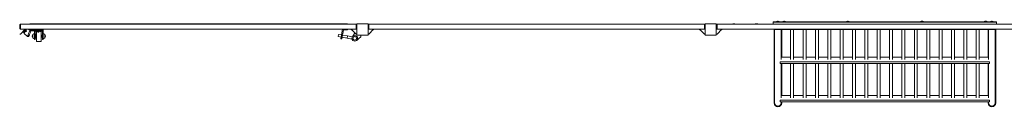
# Model space of a CAD drawing. Units: millimetres. Extents: x -13080 to 13080, y -9023 to 8133.
# Drawn here: x 40 to 7107, y -8133 to -7520 of the extents above; entities that cross this region are included whole.
import ezdxf

# ---------------------------------------------------------------- set-up
doc = ezdxf.new("R2010")
doc.units = ezdxf.units.MM
doc.header["$LTSCALE"] = 20
doc.layers.add('2d', color=230, linetype='Continuous')

msp = doc.modelspace()

# ---------------------------------------------------------------- linework, layer by layer
at = {"layer": '2d', "lineweight": 0}
for p, q in [((40, -7543.5), (42.4, -7543.5)), ((41, -7544.7), (46, -7540.2)), ((41, -7571.2), (41, -7544.7)), ((46, -7540.2), (46, -7575.7)), ((46, -7540.5), (2454, -7540.5)), ((112, -7538.5), (2392, -7538.5)), ((112, -7540.5), (112, -7538.5)), ((2392, -7538.5), (2392, -7540.5)), ((2454, -7575.7), (2454, -7540.2)), ((2459, -7544.7), (2454, -7540.2)), ((2460, -7543.5), (2457.6, -7543.5)), ((2459, -7544.7), (2459, -7571.2)), ((2460, -7538.5), (2460, -7618.5)), ((2540, -7538.5), (2460, -7538.5)), ((2540, -7618.5), (2540, -7538.5)), ((2540, -7543.5), (2542.4, -7543.5)), ((2541, -7544.7), (2546, -7540.2)), ((2541, -7571.2), (2541, -7544.7)), ((2546, -7540.2), (2546, -7575.7)), ((2546, -7540.5), (4954, -7540.5)), ((4954, -7575.7), (4954, -7540.2)), ((4959, -7544.7), (4954, -7540.2)), ((4960, -7543.5), (4957.6, -7543.5)), ((4959, -7544.7), (4959, -7571.2)), ((4960, -7538.5), (4960, -7618.5)), ((5040, -7538.5), (4960, -7538.5)), ((5040, -7618.5), (5040, -7538.5)), ((5040, -7543.5), (5042.4, -7543.5)), ((5041, -7544.7), (5046, -7540.2)), ((5041, -7571.2), (5041, -7544.7)), ((5046, -7540.2), (5046, -7575.7)), ((5046, -7540.5), (7454, -7540.5)), ((5154, -7540.5), (5174, -7540.5)), ((5154, -7540.5), (5154, -7540.5)), ((5161, -7538.5), (5167, -7538.5)), ((5174, -7540.5), (5174, -7540.5)), ((5318, -7540.5), (5338, -7540.5)), ((5318, -7540.5), (5318, -7540.5)), ((5325, -7538.5), (5331, -7538.5)), ((5338, -7540.5), (5338, -7540.5)), ((5448, -7540.5), (5448, -7524)), ((7052, -7524), (5448, -7524)), ((5448, -7526.5), (7052, -7526.5)), ((5472, -7522), (5492, -7522)), ((5472, -7522), (5472, -7524)), ((5472, -7524), (5492, -7524)), ((5479, -7520), (5485, -7520)), ((5492, -7522), (5492, -7524)), ((5517, -7522), (5537, -7522)), ((5517, -7522), (5517, -7524)), ((5517, -7524), (5537, -7524)), ((5524, -7520), (5530, -7520)), ((5537, -7522), (5537, -7524)), ((5973.7, -7522), (5993.7, -7522)), ((5973.7, -7522), (5973.7, -7524)), ((5973.7, -7524), (5993.7, -7524)), ((5980.7, -7520), (5986.7, -7520)), ((5993.7, -7522), (5993.7, -7524)), ((6506.3, -7522), (6526.3, -7522)), ((6506.3, -7522), (6506.3, -7524)), ((6506.3, -7524), (6526.3, -7524)), ((6513.3, -7520), (6519.3, -7520)), ((6526.3, -7522), (6526.3, -7524)), ((6963, -7522), (6983, -7522)), ((6963, -7522), (6963, -7524)), ((6963, -7524), (6983, -7524)), ((6970, -7520), (6976, -7520)), ((6983, -7522), (6983, -7524)), ((7008, -7522), (7028, -7522)), ((7008, -7522), (7008, -7524)), ((7008, -7524), (7028, -7524)), ((7015, -7520), (7021, -7520)), ((7028, -7522), (7028, -7524)), ((7052, -7540.5), (7052, -7524)), ((45.8, -7613.5), (40, -7613.5)), ((41, -7571.2), (46, -7575.7)), ((80, -7575.5), (45.8, -7613.5)), ((46, -7575.5), (2454, -7575.5)), ((68.6, -7599.3), (73.9, -7603.6)), ((74.7, -7587.5), (69.2, -7587.5)), ((72.5, -7608.3), (97, -7628.3)), ((73.7, -7593.1), (76.5, -7595.4)), ((74.2, -7581.9), (78.5, -7589.4)), ((80, -7581.5), (74.6, -7581.5)), ((80, -7575.5), (80, -7581.5)), ((85.5, -7585.4), (80, -7576)), ((81.2, -7596), (89.8, -7591)), ((104.1, -7628.3), (97, -7628.3)), ((100.2, -7575.5), (114, -7586.7)), ((107.3, -7575.5), (121, -7586.7)), ((114, -7586.7), (121, -7586.7)), ((141, -7581.5), (114.7, -7581.5)), ((147, -7587.5), (120.8, -7587.5)), ((135, -7614.5), (135, -7639.5)), ((141, -7575.5), (141, -7581.5)), ((147, -7579.5), (147, -7587.5)), ((147, -7579.5), (170.5, -7579.5)), ((147, -7587.5), (147, -7649.5)), ((152, -7649.5), (152, -7579.5)), ((155.7, -7584.5), (152, -7584.5)), ((152.5, -7634.5), (152.5, -7619.5)), ((158.7, -7619.5), (152.5, -7619.5)), ((155.7, -7582), (170.5, -7582)), ((155.7, -7582), (155.7, -7584.6)), ((155.7, -7584.6), (170.5, -7584.6)), ((155.7, -7587), (158.4, -7587)), ((155.7, -7587), (155.7, -7589.6)), ((155.7, -7589.6), (170.5, -7589.6)), ((158.7, -7609.5), (158.7, -7644.5)), ((158.7, -7609.5), (159.5, -7609.5)), ((159.5, -7587.5), (169.5, -7587.5)), ((159.5, -7592.5), (159.5, -7664.5)), ((159.5, -7592.5), (169.5, -7592.5)), ((170.5, -7575.5), (170.5, -7597.5)), ((170.5, -7597.5), (176.5, -7597.5)), ((176.5, -7575.5), (176.5, -7597.5)), ((176.5, -7579.5), (208, -7579.5)), ((181.7, -7584.5), (176.5, -7584.5)), ((176.5, -7589.5), (181.7, -7589.5)), ((181.7, -7582), (199.2, -7582)), ((181.7, -7582), (181.7, -7584.6)), ((181.7, -7584.6), (199.2, -7584.6)), ((181.7, -7587), (184.4, -7587)), ((181.7, -7587), (181.7, -7589.6)), ((181.7, -7589.6), (199.2, -7589.6)), ((185.5, -7587.5), (195.5, -7587.5)), ((185.5, -7592.5), (195.5, -7592.5)), ((194.5, -7664.5), (194.5, -7592.5)), ((194.5, -7609.5), (195.2, -7609.5)), ((195.2, -7644.5), (195.2, -7609.5)), ((202.5, -7619.5), (195.2, -7619.5)), ((196.6, -7587), (199.2, -7587)), ((199.2, -7582), (199.2, -7584.6)), ((203, -7584.5), (199.2, -7584.5)), ((199.2, -7587), (199.2, -7589.6)), ((202.5, -7619.5), (202.5, -7634.5)), ((203, -7579.5), (203, -7649.5)), ((208, -7579.5), (208, -7575.5)), ((208, -7649.5), (208, -7579.5)), ((220, -7639.5), (220, -7614.5)), ((2328.2, -7613.7), (2325.4, -7629.6)), ((2346.5, -7633.3), (2325.4, -7629.6)), ((2349.3, -7617.4), (2328.2, -7613.7)), ((2356.6, -7575.5), (2344.3, -7645.6)), ((2352.2, -7647), (2363.7, -7581.5)), ((2392.2, -7625), (2357.1, -7618.8)), ((2363.7, -7581.5), (2392, -7581.5)), ((2392.2, -7625), (2389.4, -7640.9)), ((2392, -7575.5), (2392, -7581.5)), ((2428.3, -7631.4), (2392.2, -7625.1)), ((2420, -7581.5), (2420, -7575.5)), ((2420, -7575.5), (2454.2, -7613.5)), ((2420, -7581.5), (2425.4, -7581.5)), ((2445.4, -7603.7), (2428, -7632)), ((2459, -7571.2), (2454, -7575.7)), ((2454.2, -7613.5), (2460, -7613.5)), ((2458.4, -7657.3), (2488, -7630.5)), ((2460, -7618.5), (2540, -7618.5)), ((2488, -7630.5), (2488, -7618.5)), ((2545.8, -7613.5), (2540, -7613.5)), ((2541, -7571.2), (2546, -7575.7)), ((2580, -7575.5), (2545.8, -7613.5)), ((2546, -7575.5), (4954, -7575.5)), ((2580, -7581.5), (2574.6, -7581.5)), ((2580, -7575.5), (2580, -7581.5)), ((4920, -7581.5), (4920, -7575.5)), ((4920, -7575.5), (4954.2, -7613.5)), ((4920, -7581.5), (4925.4, -7581.5)), ((4959, -7571.2), (4954, -7575.7)), ((4954.2, -7613.5), (4960, -7613.5)), ((4960, -7618.5), (5040, -7618.5)), ((5045.8, -7613.5), (5040, -7613.5)), ((5041, -7571.2), (5046, -7575.7)), ((5080, -7575.5), (5045.8, -7613.5)), ((5046, -7575.5), (7454, -7575.5)), ((5080, -7581.5), (5074.6, -7581.5)), ((5080, -7575.5), (5080, -7581.5)), ((5454.5, -7578), (5454.5, -7575.5)), ((5454.5, -7578), (5457.8, -7578)), ((5454.5, -7578), (5454.5, -8105.4)), ((5454.5, -7578), (7045.5, -7578)), ((5457.8, -7578), (5457.8, -8102.9)), ((5505, -7575.5), (5505, -7578)), ((5506.1, -7578), (5506.1, -7793.6)), ((5506.1, -7578), (5509.5, -7578)), ((5509.5, -7777.2), (5509.5, -7578)), ((5573.6, -7578), (5573.6, -7793.6)), ((5594.9, -7578), (5594.9, -7793.6)), ((5662.4, -7578), (5662.4, -7793.6)), ((5683.7, -7578), (5683.7, -7793.6)), ((5751.1, -7578), (5751.1, -7793.6)), ((5772.4, -7578), (5772.4, -7793.6)), ((5839.9, -7578), (5839.9, -7793.6)), ((5861.2, -7578), (5861.2, -7793.6)), ((5928.7, -7578), (5928.7, -7793.6)), ((5950, -7578), (5950, -7793.6)), ((6017.4, -7578), (6017.4, -7793.6)), ((6038.7, -7578), (6038.7, -7793.6)), ((6106.2, -7578), (6106.2, -7793.6)), ((6127.5, -7578), (6127.5, -7793.6)), ((6195, -7578), (6195, -7793.6)), ((6216.3, -7578), (6216.3, -7793.6)), ((6283.7, -7578), (6283.7, -7793.6)), ((6305, -7578), (6305, -7793.6)), ((6372.5, -7578), (6372.5, -7793.6)), ((6393.8, -7578), (6393.8, -7793.6)), ((6461.3, -7578), (6461.3, -7793.6)), ((6482.6, -7578), (6482.6, -7793.6)), ((6550, -7578), (6550, -7793.6)), ((6571.3, -7578), (6571.3, -7793.6)), ((6638.8, -7578), (6638.8, -7793.6)), ((6660.1, -7578), (6660.1, -7793.6)), ((6727.6, -7578), (6727.6, -7793.6)), ((6748.9, -7578), (6748.9, -7793.6)), ((6816.3, -7578), (6816.3, -7793.6)), ((6837.6, -7578), (6837.6, -7793.6)), ((6905.1, -7578), (6905.1, -7793.6)), ((6926.4, -7578), (6926.4, -7793.6)), ((6990.5, -7578), (6993.8, -7578)), ((6990.5, -7578), (6990.5, -7777.2)), ((6993.8, -7578), (6993.8, -7793.6)), ((6995, -7578), (6995, -7575.5)), ((7042.1, -7578), (7042.1, -8102.9)), ((7042.1, -7578), (7045.5, -7578)), ((7045.5, -7578), (7045.5, -7575.5)), ((7045.5, -8105.4), (7045.5, -7578)), ((152, -7649.5), (147, -7649.5)), ((158.7, -7634.5), (152.5, -7634.5)), ((158.7, -7644.5), (159.5, -7644.5)), ((159.5, -7664.5), (194.5, -7664.5)), ((194.5, -7644.5), (195.2, -7644.5)), ((202.5, -7634.5), (195.2, -7634.5)), ((208, -7649.5), (203, -7649.5)), ((2344.3, -7645.6), (2352.2, -7647)), ((2389.4, -7640.9), (2354.3, -7634.7)), ((2425.6, -7647.2), (2389.4, -7640.8)), ((5498.6, -7810.1), (7001.4, -7810.1)), ((5498.6, -7822.1), (5498.6, -7810.1)), ((5498.6, -7822.1), (7001.4, -7822.1)), ((5573.6, -7777.2), (5506.1, -7777.2)), ((5506.1, -7822.1), (5506.1, -8069.3)), ((5509.5, -8052.9), (5509.5, -7822.1)), ((5573.6, -7822.1), (5573.6, -8069.3)), ((5662.4, -7777.2), (5594.9, -7777.2)), ((5594.9, -7822.1), (5594.9, -8069.3)), ((5662.4, -7822.1), (5662.4, -8069.3)), ((5751.1, -7777.2), (5683.7, -7777.2)), ((5683.7, -7822.1), (5683.7, -8069.3)), ((5751.1, -7822.1), (5751.1, -8069.3)), ((5839.9, -7777.2), (5772.4, -7777.2)), ((5772.4, -7822.1), (5772.4, -8069.3)), ((5839.9, -7822.1), (5839.9, -8069.3)), ((5928.7, -7777.2), (5861.2, -7777.2)), ((5861.2, -7822.1), (5861.2, -8069.3)), ((5928.7, -7822.1), (5928.7, -8069.3)), ((6017.4, -7777.2), (5950, -7777.2)), ((5950, -7822.1), (5950, -8069.3)), ((6017.4, -7822.1), (6017.4, -8069.3)), ((6106.2, -7777.2), (6038.7, -7777.2)), ((6038.7, -7822.1), (6038.7, -8069.3)), ((6106.2, -7822.1), (6106.2, -8069.3)), ((6195, -7777.2), (6127.5, -7777.2)), ((6127.5, -7822.1), (6127.5, -8069.3)), ((6195, -7822.1), (6195, -8069.3)), ((6283.7, -7777.2), (6216.3, -7777.2)), ((6216.3, -7822.1), (6216.3, -8069.3)), ((6283.7, -7822.1), (6283.7, -8069.3)), ((6372.5, -7777.2), (6305, -7777.2)), ((6305, -7822.1), (6305, -8069.3)), ((6372.5, -7822.1), (6372.5, -8069.3)), ((6461.3, -7777.2), (6393.8, -7777.2)), ((6393.8, -7822.1), (6393.8, -8069.3)), ((6461.3, -7822.1), (6461.3, -8069.3)), ((6550, -7777.2), (6482.6, -7777.2)), ((6482.6, -7822.1), (6482.6, -8069.3)), ((6550, -7822.1), (6550, -8069.3)), ((6638.8, -7777.2), (6571.3, -7777.2)), ((6571.3, -7822.1), (6571.3, -8069.3)), ((6638.8, -7822.1), (6638.8, -8069.3)), ((6727.6, -7777.2), (6660.1, -7777.2)), ((6660.1, -7822.1), (6660.1, -8069.3)), ((6727.6, -7822.1), (6727.6, -8069.3)), ((6816.3, -7777.2), (6748.9, -7777.2)), ((6748.9, -7822.1), (6748.9, -8069.3)), ((6816.3, -7822.1), (6816.3, -8069.3)), ((6905.1, -7777.2), (6837.6, -7777.2)), ((6837.6, -7822.1), (6837.6, -8069.3)), ((6905.1, -7822.1), (6905.1, -8069.3)), ((6993.8, -7777.2), (6926.4, -7777.2)), ((6926.4, -7822.1), (6926.4, -8069.3)), ((6990.5, -7822.1), (6990.5, -8052.9)), ((6993.8, -7822.1), (6993.8, -8069.3)), ((7001.4, -7822.1), (7001.4, -7810.1)), ((5573.6, -8052.9), (5506.1, -8052.9)), ((5662.4, -8052.9), (5594.9, -8052.9)), ((5751.1, -8052.9), (5683.7, -8052.9)), ((5839.9, -8052.9), (5772.4, -8052.9)), ((5928.7, -8052.9), (5861.2, -8052.9)), ((6017.4, -8052.9), (5950, -8052.9)), ((6106.2, -8052.9), (6038.7, -8052.9)), ((6195, -8052.9), (6127.5, -8052.9)), ((6283.7, -8052.9), (6216.3, -8052.9)), ((6372.5, -8052.9), (6305, -8052.9)), ((6461.3, -8052.9), (6393.8, -8052.9)), ((6550, -8052.9), (6482.6, -8052.9)), ((6638.8, -8052.9), (6571.3, -8052.9)), ((6727.6, -8052.9), (6660.1, -8052.9)), ((6816.3, -8052.9), (6748.9, -8052.9)), ((6905.1, -8052.9), (6837.6, -8052.9)), ((6993.8, -8052.9), (6926.4, -8052.9)), ((5498.6, -8085.7), (7001.4, -8085.7)), ((5498.6, -8097.7), (5498.6, -8085.7)), ((5498.6, -8097.7), (7001.4, -8097.7)), ((5506.1, -8097.7), (5506.1, -8102.9)), ((5509.5, -8105.4), (5509.5, -8097.7)), ((6990.5, -8097.7), (6990.5, -8105.4)), ((6993.8, -8097.7), (6993.8, -8102.9)), ((7001.4, -8097.7), (7001.4, -8085.7))]:
    msp.add_line(p, q, dxfattribs=at)
for radius in [20, 13]:
    msp.add_circle((2445, -7642.5), radius, dxfattribs=at)
for centre, radius, start, end in [((5161.5, -7553.5), 15.1, 91.81651, 119.8683), ((5166.5, -7553.5), 15.1, 60.1317, 88.18349), ((5325.5, -7553.5), 15.1, 91.81651, 119.8683), ((5330.5, -7553.5), 15.1, 60.1317, 88.18349), ((5479.5, -7535), 15.1, 91.81651, 119.8683), ((5484.5, -7535), 15.1, 60.1317, 88.18349), ((5524.5, -7535), 15.1, 91.81651, 119.8683), ((5529.5, -7535), 15.1, 60.1317, 88.18349), ((5981.2, -7535), 15.1, 91.81651, 119.8683), ((5986.2, -7535), 15.1, 60.1317, 88.18349), ((6513.8, -7535), 15.1, 91.81651, 119.8683), ((6518.8, -7535), 15.1, 60.1317, 88.18349), ((6970.5, -7535), 15.1, 91.81651, 119.8683), ((6975.5, -7535), 15.1, 60.1317, 88.18349), ((7015.5, -7535), 15.1, 91.81651, 119.8683), ((7020.5, -7535), 15.1, 60.1317, 88.18349), ((193, -7503.7), 145, 213.6427, 219.52728), ((82, -7587.4), 4, 210, 30), ((-46, -7641.7), 145, 20.47272, 27.17478), ((147.2, -7627), 17.5, 134.41531, 225.58469), ((146.5, -7627), 17, 88.38782, 132.66793), ((162.3, -7580), 8, 215.2407, 249.63587), ((162.3, -7585), 8, 215.2407, 249.63587), ((166.7, -7580), 8, 290.36413, 298.34379), ((166.7, -7585), 8, 290.36413, 298.34379), ((188.3, -7580), 8, 215.2407, 249.63587), ((188.3, -7585), 8, 215.2407, 249.63587), ((192.7, -7580), 8, 290.36413, 324.7593), ((192.7, -7585), 8, 290.36413, 324.7593), ((208.5, -7627), 17, 47.33207, 91.61218), ((207.7, -7627), 17.5, 314.41531, 45.58469), ((146.5, -7627), 17, 227.33207, 271.61218), ((208.5, -7627), 17, 268.38782, 312.66793), ((5482, -8105.4), 27.5, 180, 0), ((7018, -8105.4), 27.5, 180, 0)]:
    msp.add_arc(centre, radius, start, end, dxfattribs=at)
at = {"layer": '2d', "lineweight": 0, "extrusion": (0, 0, -1)}
for centre, major_axis, start_param, end_param in [((182.1, -7587.5), (91.7, 112.3), -2.200726, -2.069115), ((182.1, -7587.5), (91.7, 112.3), -1.954735, -1.938736), ((206.6, -7607.5), (91.7, 112.3), -2.200726, -1.868161), ((11.4, -7607.5), (-91.7, -112.3), -2.200726, -1.868161)]:
    msp.add_ellipse(centre, major_axis=major_axis, ratio=0.612372, start_param=start_param, end_param=end_param, dxfattribs=at)
at = {"layer": '2d', "lineweight": 0}
for points, knots in [([(63.9, -7593.3), (64.3, -7594.1), (64.7, -7594.8), (66.2, -7597), (67.3, -7598.2), (68.6, -7599.3)], [8.4845245, 8.4845245, 8.4845245, 8.4845245, 8.6203491, 8.6203491, 8.9011792, 8.9011792, 8.9011792, 8.9011792]), ([(70.1, -7587.5), (70.2, -7587.7), (70.3, -7587.9), (70.8, -7589.3), (71.3, -7590.3), (72.5, -7592), (73.1, -7592.6), (73.7, -7593.1)], [8.2957875, 8.2957875, 8.2957875, 8.2957875, 8.3514762, 8.3514762, 8.6390948, 8.6390948, 8.9011792, 8.9011792, 8.9011792, 8.9011792])]:
    msp.add_open_spline(points, degree=3, knots=knots, dxfattribs=at)
for points in [[(5506.1, -8102.9), (5506.1, -8120), (5494.1, -8128.6), (5482, -8128.6), (5469.9, -8128.6), (5457.8, -8120), (5457.8, -8102.9)], [(7042.1, -8102.9), (7042.1, -8120), (7030.1, -8128.6), (7018, -8128.6), (7005.9, -8128.6), (6993.8, -8120), (6993.8, -8102.9)]]:
    msp.add_rational_spline(points, [0.5, 0.5, 0.666666666667, 1, 0.666666666667, 0.5, 0.5], degree=3, knots=[4.712389, 4.712389, 4.712389, 4.712389, 6.283185, 6.283185, 6.283185, 7.853982, 7.853982, 7.853982, 7.853982], dxfattribs=at)

doc.saveas('drawing.dxf')
